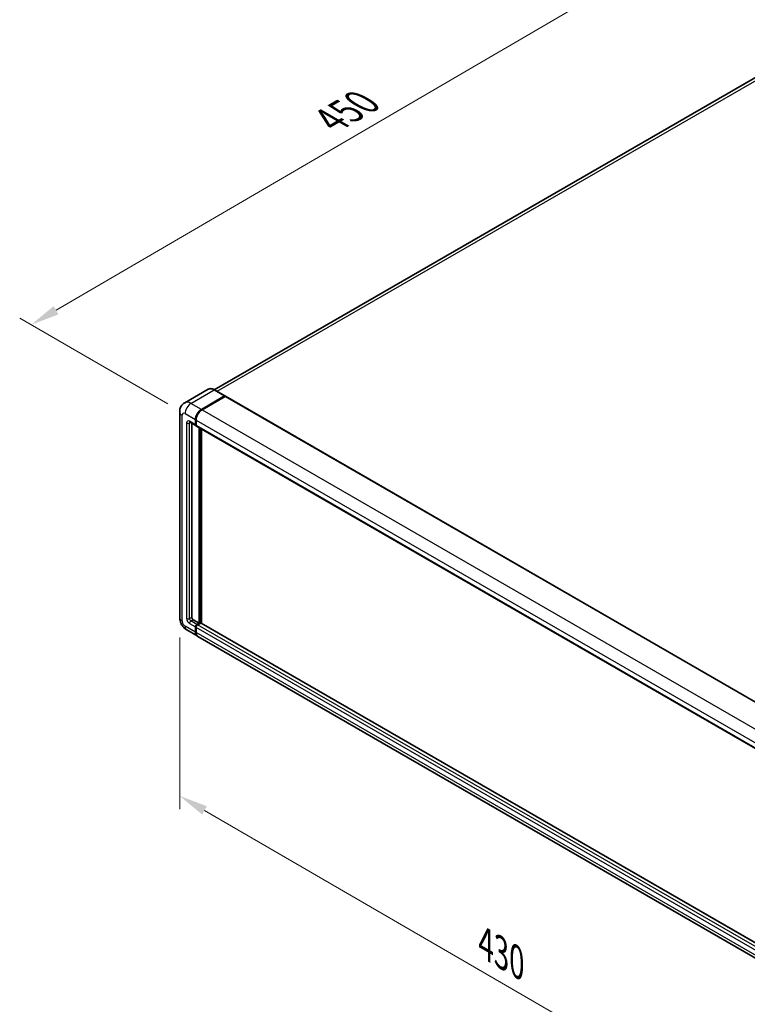
# Model space of a CAD drawing. Units: millimetres. Extents: x 10 to 12006, y 1 to 1687.
# Drawn here: x 326 to 516, y 165 to 422 of the extents above; entities that cross this region are included whole.
import ezdxf

# ---------------------------------------------------------------- set-up
doc = ezdxf.new("R2010")
doc.units = ezdxf.units.MM
for name, color, linetype, lineweight in [('Dimension (ISO)', 7, 'Continuous', 18), ('Visible (ISO)', 7, 'Continuous', 35), ('Visible Narrow (ISO)', 7, 'Continuous', 25)]:
    doc.layers.add(name, color=color, linetype=linetype, lineweight=lineweight)
doc.styles.add('Note Text (TK)', font='MS PGothic.ttf')
doc.dimstyles.new('Default - Method 1b (TK)', dxfattribs={"dimscale": 3, "dimtxt": 2.5, "dimasz": 2.5, "dimexe": 1, "dimexo": 1.5, "dimgap": 1, "dimtad": 1, "dimtoh": 1, "dimrnd": 1e-08, "dimdsep": 46, "dimtxsty": 'Note Text (TK)', "dimcen": 0.09, "dimdle": 5, "dimclrd": 100, "dimclre": 100, "dimclrt": 7, "dimadec": 1, "dimazin": 1, "dimtfac": 1, "dimtmove": 0, "dimatfit": 3, "dimfxl": 0, "dimtolj": 1, "dimlwd": -1, "dimlwe": -1, "dimarcsym": 0})

# ---------------------------------------------------------------- blocks, each defined once
blk = doc.blocks.new('*D35')
at = {"layer": 'Defpoints', "color": 0, "transparency": 16777216}
for p in [(502.43, 443.24), (542.73, 419.97), (369.07, 318.81)]:
    blk.add_point(p, dxfattribs=at)
at = {"layer": 'Dimension (ISO)', "color": 100, "transparency": 16777216}
for p, q in [((538.24, 422.56), (499.44, 444.97)), ((335.4, 345.77), (495.95, 439.46)), ((364.58, 321.4), (325.93, 343.71))]:
    blk.add_line(p, q, dxfattribs=at)
for points in [[(495.32, 440.54), (496.58, 438.38), (502.43, 443.24)], [(334.77, 346.85), (336.03, 344.69), (328.92, 341.99)]]:
    blk.add_solid(points, dxfattribs=at)
at = {"layer": 'Dimension (ISO)', "color": 7, "transparency": 16777216, "insert": (405.65, 394.58), "char_height": 7.5, "attachment_point": 4, "rotation": 30.2678, "style": 'Note Text (TK)'}
blk.add_mtext('\\A1;{\\Q-29.732;\\W0.819;\\H0.816x; \\fＭＳ Ｐゴシック|b0|i0;\\H7.5000;450}', dxfattribs=at)
blk = doc.blocks.new('*D36')
at = {"layer": 'Defpoints', "color": 0, "transparency": 16777216}
for p in [(367.66, 265.59), (531.06, 170.73), (531.06, 124.19)]:
    blk.add_point(p, dxfattribs=at)
at = {"layer": 'Dimension (ISO)', "color": 100, "transparency": 16777216}
for p, q in [((367.66, 260.38), (367.66, 215.58)), ((374.14, 215.28), (524.57, 127.95)), ((531.06, 165.52), (531.06, 120.72))]:
    blk.add_line(p, q, dxfattribs=at)
for points in [[(374.77, 216.36), (373.51, 214.2), (367.66, 219.05)], [(525.2, 129.03), (523.94, 126.87), (531.06, 124.19)]]:
    blk.add_solid(points, dxfattribs=at)
at = {"layer": 'Dimension (ISO)', "color": 7, "transparency": 16777216, "insert": (446.15, 181.28), "char_height": 7.5, "attachment_point": 4, "rotation": 329.863, "style": 'Note Text (TK)'}
blk.add_mtext('\\A1;{\\Q-30.137;\\W0.815;\\H0.816x; \\fＭＳ Ｐゴシック|b0|i0;\\H7.5000;430}', dxfattribs=at)

msp = doc.modelspace()

# ---------------------------------------------------------------- linework, layer by layer
at = {"layer": 'Visible (ISO)'}
for p, q in [((536.6764, 417.4104), (376.6781, 325.0354)), ((375.0469, 325.1497), (368.9723, 321.6425)), ((379.4513, 323.4356), (376.7515, 324.9944)), ((373.3085, 319.9216), (379.3832, 323.4289)), ((373.3085, 319.8326), (379.4776, 323.3943)), ((379.5567, 323.3064), (373.5013, 319.8103)), ((379.4776, 323.3943), (379.5741, 323.3387)), ((379.6385, 323.3145), (535.0735, 233.5741)), ((367.6554, 319.2536), (367.6554, 265.5875)), ((370.3359, 316.5544), (371.8787, 315.6637)), ((370.8015, 316.2856), (370.8015, 265.6988)), ((371.7657, 315.9134), (371.7657, 317.2495)), ((371.8428, 315.9579), (371.8428, 317.294)), ((371.9585, 317.1381), (371.9585, 315.802)), ((371.9624, 315.7413), (371.9332, 315.7582)), ((372.0715, 315.5524), (527.5064, 225.812)), ((372.7299, 264.1401), (372.7299, 315.1722)), ((372.8071, 264.0955), (372.8071, 315.1277)), ((373.3085, 264.1286), (373.3085, 314.8382)), ((371.1872, 265.0308), (372.7299, 264.1401)), ((369.5177, 262.3619), (372.2176, 260.8031)), ((371.7657, 261.8019), (371.7657, 263.138)), ((371.8428, 261.8465), (371.8428, 263.1826)), ((371.9585, 263.0267), (371.9585, 261.6906)), ((372.1514, 263.8061), (372.7299, 264.1401)), ((372.1514, 263.717), (372.8071, 264.0955)), ((373.1542, 264.1623), (372.3442, 263.6947)), ((372.9035, 264.0399), (372.8071, 264.0955)), ((372.9035, 264.0399), (372.9228, 264.0287)), ((528.4913, 174.5338), (373.236, 264.1705)), ((527.8453, 170.9514), (372.4104, 260.6918))]:
    msp.add_line(p, q, dxfattribs=at)
for centre, major_axis, start_param, end_param in [((379.3832, 323.3175), (0.0682, 0.1181), 5.69914506, 7.06858347), ((379.5567, 323.1728), (0.0818, 0.1417), 0, 0.78539816), ((373.3085, 318.1402), (1.0909, 1.8895), 0.78539816, 2.35619449), ((373.3085, 318.1402), (1.0364, 1.795), 0.78539816, 2.35619449), ((373.5013, 318.0289), (-1.0909, -1.8895), 3.92699082, 5.49778714), ((372.1514, 316.1361), (-0.2727, -0.4724), 5.49778714, 6.64455243), ((372.1514, 316.1361), (-0.2182, -0.3779), 5.49778714, 6.28318531), ((372.3442, 316.0247), (-0.2727, -0.4724), 5.49778714, 6.28318531), ((371.1872, 265.4762), (0.2727, -0.4724), 3.92699082, 5.49778714), ((372.1514, 263.3607), (0.2727, 0.4724), 0.78539816, 2.35619449), ((372.1514, 263.3607), (0.2182, 0.3779), 0.78539816, 2.35619449), ((372.3442, 263.2494), (-0.2727, -0.4724), 3.92699082, 5.49778714), ((373.1542, 264.0287), (0.0818, 0.1417), 0, 0.78539816), ((373.3085, 262.6927), (-1.0909, -1.8895), 5.49778714, 6.37168915), ((373.3085, 262.6927), (-1.0364, -1.795), 5.49778714, 6.08463781), ((373.5013, 262.5813), (-1.0909, -1.8895), 5.49778714, 6.28318531)]:
    msp.add_ellipse(centre, major_axis=major_axis, ratio=0.57735027, start_param=start_param, end_param=end_param, dxfattribs=at)
for points, knots in [([(376.7515, 324.9944), (376.63, 325.0645), (376.5079, 325.124), (376.2649, 325.2198), (376.144, 325.2562), (375.906, 325.3043), (375.7888, 325.3161), (375.5611, 325.3136), (375.4506, 325.2993), (375.2399, 325.2442), (375.1398, 325.2033), (375.0469, 325.1497)], [0, 0, 0, 0, 0.157079633, 0.157079633, 0.314159265, 0.314159265, 0.471238898, 0.471238898, 0.628318531, 0.628318531, 0.785398163, 0.785398163, 0.785398163, 0.785398163]), ([(367.6554, 319.2536), (367.6554, 319.3992), (367.6652, 319.5508), (367.7123, 319.8671), (367.7497, 320.0319), (367.8639, 320.3719), (367.9409, 320.5471), (368.1469, 320.895), (368.2763, 321.0675), (368.589, 321.3839), (368.7723, 321.5271), (368.9723, 321.6425)], [4.71238898, 4.71238898, 4.71238898, 4.71238898, 4.869468613, 4.869468613, 5.026548246, 5.026548246, 5.183627878, 5.183627878, 5.340707511, 5.340707511, 5.497787144, 5.497787144, 5.497787144, 5.497787144]), ([(370.2596, 316.5866), (370.2596, 316.5866), (370.2604, 316.5865), (370.2662, 316.5854), (370.2751, 316.5831), (370.3005, 316.5731), (370.3169, 316.5654), (370.3359, 316.5544)], [5.902696792, 5.902696792, 5.902696792, 5.902696792, 5.969026042, 5.969026042, 6.126105675, 6.126105675, 6.283185307, 6.283185307, 6.283185307, 6.283185307]), ([(369.5177, 262.3619), (369.2656, 262.5075), (369.053, 262.6742), (368.6779, 263.0315), (368.5156, 263.2228), (368.2302, 263.627), (368.1072, 263.84), (367.8999, 264.2892), (367.8153, 264.5254), (367.6935, 265.0289), (367.6554, 265.2964), (367.6554, 265.5875)], [3.14159265, 3.14159265, 3.14159265, 3.14159265, 3.45575192, 3.45575192, 3.76991118, 3.76991118, 4.08407045, 4.08407045, 4.39822972, 4.39822972, 4.71238898, 4.71238898, 4.71238898, 4.71238898])]:
    msp.add_open_spline(points, degree=3, knots=knots, dxfattribs=at)
msp.add_open_spline([(379.5988, 323.3215), (379.5904, 323.3283), (379.582, 323.3341), (379.5741, 323.3387)], degree=3, dxfattribs=at)
at = {"layer": 'Visible Narrow (ISO)'}
for p, q in [((377.3982, 324.621), (537.9037, 417.2889)), ((370.6086, 321.4804), (376.6833, 324.9876)), ((376.6833, 324.9876), (379.3832, 323.4289)), ((373.3085, 319.9216), (370.6086, 321.4804)), ((379.5741, 323.3387), (373.4049, 319.7769)), ((379.5567, 323.3064), (534.9917, 233.566)), ((369.0658, 318.8082), (371.7657, 317.2495)), ((373.4049, 319.7769), (373.3085, 319.8326)), ((373.5013, 319.8103), (528.9363, 230.0699)), ((368.2944, 264.6968), (368.2944, 318.3629)), ((369.4515, 316.3587), (369.4515, 265.3648)), ((371.7657, 315.9134), (370.2229, 316.8041)), ((370.2229, 316.3587), (370.4489, 316.4892)), ((370.2229, 265.3648), (370.2229, 316.3587)), ((371.9393, 317.2383), (371.8428, 317.294)), ((371.9393, 317.2383), (371.9393, 315.9023)), ((371.9585, 317.1381), (527.3935, 227.3977)), ((371.9393, 315.9023), (371.8428, 315.9579)), ((371.9585, 315.802), (527.3935, 226.0617)), ((372.9035, 315.072), (372.9035, 264.0399)), ((373.0963, 264.1289), (373.0963, 314.9607)), ((370.2229, 265.3648), (370.8015, 265.6988)), ((370.6086, 264.6968), (371.1872, 265.0308)), ((372.1514, 263.8061), (370.6086, 264.6968)), ((371.7657, 261.8019), (369.0658, 263.3607)), ((370.2229, 264.0287), (371.7657, 263.138)), ((371.9393, 263.1269), (371.8428, 263.1826)), ((371.9393, 263.1269), (371.9393, 261.7908)), ((527.3935, 173.2863), (371.9585, 263.0267)), ((372.2478, 263.6613), (372.1514, 263.717)), ((372.9035, 264.0399), (372.2478, 263.6613)), ((527.7792, 173.9543), (372.3442, 263.6947)), ((528.4913, 174.4784), (373.1542, 264.1623)), ((371.9393, 261.7908), (371.8428, 261.8465)), ((527.3935, 171.9502), (371.9585, 261.6906))]:
    msp.add_line(p, q, dxfattribs=at)
for centre, major_axis, start_param, end_param in [((376.6833, 322.3155), (-1.6364, 2.8343), 5.49778714, 6.28318531), ((376.6833, 324.8763), (0.0682, 0.1181), 0, 0.78539816), ((370.6086, 318.8082), (-1.6364, 2.8343), 5.49778714, 6.28318531), ((370.6086, 319.699), (1.0909, 1.8895), 0.78539816, 2.35619449), ((369.8372, 319.2536), (-2.1818, 0), 0, 0.78539816), ((369.0658, 317.9175), (-0.5455, 0.9448), 5.49778714, 7.06858347), ((373.4049, 318.0845), (-1.0364, -1.795), 3.92699082, 5.49778714), ((373.4049, 319.6656), (0.0682, -0.1181), 2.15499248, 2.35619449), ((370.2229, 315.9134), (-0.5455, 0.9448), 5.49778714, 7.06858347), ((369.8372, 316.5814), (-0.5455, 0), 0.78539816, 2.35619449), ((370.6086, 317.0268), (-0.2727, -0.4724), 5.49778714, 6.28318531), ((370.6086, 316.1361), (-0.2727, 0.4724), 0.16790573, 0.78539816), ((372.0357, 317.294), (0.1364, 0), 3.92699082, 4.12819282), ((372.0357, 315.9579), (0.1364, 0), 3.92699082, 4.11112476), ((372.2478, 316.0804), (-0.2182, -0.3779), 5.49778714, 5.85477507), ((369.8372, 265.5875), (-2.1818, 0), 0, 0.78539816), ((369.0658, 264.2514), (-0.5455, 0.9448), 0.78539816, 2.35619449), ((370.2229, 264.9195), (0.5455, -0.9448), 3.92699082, 5.49778714), ((369.8372, 265.5875), (-0.5455, 0), 0.78539816, 2.35619449), ((370.6086, 265.1421), (-0.2727, 0.4724), 0.78539816, 2.35619449), ((370.6086, 264.2514), (-0.2727, -0.4724), 3.92699082, 5.49778714), ((370.6086, 264.2514), (-1.0909, -1.8895), 5.49778714, 6.28318531), ((372.2478, 263.305), (-0.2182, -0.3779), 3.92699082, 5.49778714), ((372.0357, 263.1826), (0.1364, 0), 3.92699082, 4.17195566), ((372.2478, 263.55), (0.0682, -0.1181), 2.11122965, 2.35619449), ((372.0357, 261.8465), (0.1364, 0), 3.92699082, 4.11112476), ((373.4049, 262.637), (-1.0364, -1.795), 5.49778714, 5.71979961)]:
    msp.add_ellipse(centre, major_axis=major_axis, ratio=0.57735027, start_param=start_param, end_param=end_param, dxfattribs=at)

# ---------------------------------------------------------------- dimensions: what is measured, and where the dimension line sits
at = {"layer": 'Dimension (ISO)', "color": 100, "true_color": 0x00ff3f}
for base, p1, p2, angle, text, override, picture, middle in [((502.4275, 443.2435), (369.0658, 318.8082), (542.7326, 419.9734), 210.26777, '{\\Q-29.732;\\W0.819;\\H0.816x; \\fＭＳ Ｐゴシック|b0|i0;\\H7.5000;450}', {"dimgap": 1, "dimtoh": 0, "dimdec": 2, "dimlfac": 2.23829, "dimtol": 0, "dimlim": 0, "dimtp": 0, "dimtm": 0, "dimtdec": 2, "dimtofl": 0, "dimatfit": 1}, '*D35', (415.6745, 392.6146)), ((531.0576, 124.1851), (367.6554, 265.5875), (531.0576, 170.7255), 149.862973, '{\\Q-30.137;\\W0.815;\\H0.816x; \\fＭＳ Ｐゴシック|b0|i0;\\H7.5000;430}', {"dimgap": 1, "dimtoh": 0, "dimdec": 2, "dimlfac": 2.248468, "dimtol": 0, "dimlim": 0, "dimtp": 0, "dimtm": 0, "dimtdec": 2, "dimtofl": 0, "dimatfit": 1}, '*D36', (449.3565, 171.6162))]:
    dim = msp.add_linear_dim(base=base, p1=p1, p2=p2, angle=angle, text=text, dimstyle='Default - Method 1b (TK)', override=override, dxfattribs=at)
    dim.commit()
    dim.dimension.update_dxf_attribs({"geometry": picture, "text_midpoint": middle, "dimtype": 160})

doc.saveas('drawing.dxf')
